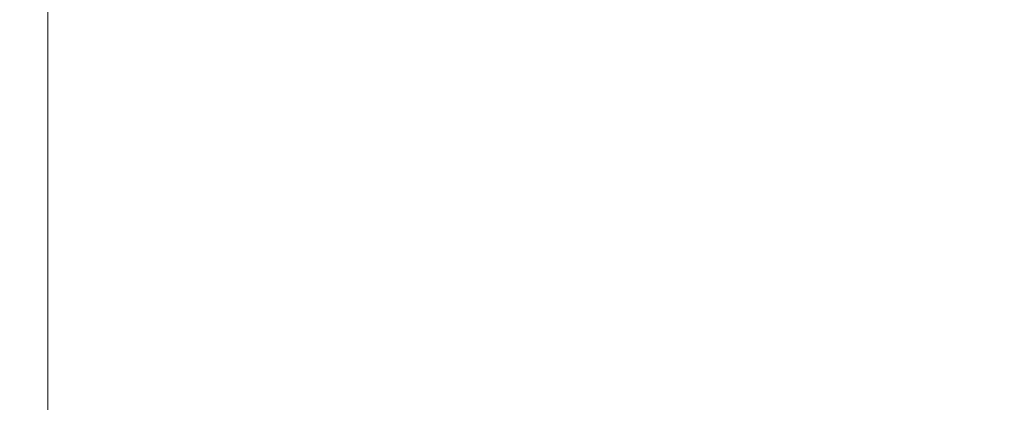
# Model space of a CAD drawing. Units: inches. Extents: x 0 to 204, y 0 to 264.
# Drawn here: x 88 to 91, y 160 to 161 of the extents above; entities that cross this region are included whole.
import ezdxf

# ---------------------------------------------------------------- set-up
doc = ezdxf.new("R2010")
doc.units = ezdxf.units.IN
doc.header["$MEASUREMENT"] = 0
doc.layers.get('0').update_dxf_attribs({"color": 10})

# ---------------------------------------------------------------- blocks, each defined once
blk = doc.blocks.new('CAMPO-DR-S-3D')
at = {"lineweight": 18}
for points, invisible_edges in [([(-1.4142, 0, 28.5), (0, 1.4142, 28.5), (-5.6569, 7.0711, 28.5), (-7.0711, 5.6569, 28.5)], 1), ([(-5.6569, 7.0711, 28.25), (0, 1.4142, 28.25), (-1.4142, 0, 28.25), (-7.0711, 5.6569, 28.25)], 2), ([(0, -1.4142, 28.25), (-7.0711, -5.6569, 28.25), (-1.4142, 0, 28.25), (0, 1.4142, 28.25)], 13)]:
    blk.add_3dface(points, dxfattribs=dict(at, invisible_edges=invisible_edges))
for points in [[(-8.5, 6.5, 0.25), (-8.5, -6.5, 0.25), (8.5, -6.5, 0.25), (8.5, 6.5, 0.25)], [(8.5, -6.5), (-8.5, -6.5), (-8.5, 6.5), (8.5, 6.5)], [(-8.5, 6.5, 0.25), (-8.5, 6.5), (-8.5, -6.5), (-8.5, -6.5, 0.25)], [(-7.0711, 5.6569, 28.5), (-7.0711, 5.6569, 28.25), (-1.4142, 0, 28.25), (-1.4142, 0, 28.5)]]:
    blk.add_3dface(points, dxfattribs=at)

msp = doc.modelspace()

# ---------------------------------------------------------------- linework, layer by layer
at = {"lineweight": 18, "invisible_edges": 15}
for points in [[(99.06613, 148.64306, 0.25), (106.70268, 153.74564, 0.25), (92.13285, 171.49904, 0.25), (84.72505, 160.41249, 0.25)], [(99.06613, 145.94047, 0.25), (106.70268, 151.04305, 0.25), (92.13285, 168.79644, 0.25), (84.72505, 157.70989, 0.25)], [(92.71852, 161.98864, 29.53145), (92.13024, 162.25439, 29.12542), (88.75172, 161.0656, 29.1705)], [(90.92929, 162.09809, 30), (90.46564, 160.94073, 24.08921), (91.42255, 161.09774, 24.47571)], [(93.8526, 161.85474, 29.75216), (92.71852, 161.98864, 29.53145), (89.50428, 160.56131, 29.75915)], [(89.51216, 160.90472, 24.41558), (90.46564, 160.94073, 24.08921), (90.07367, 161.97191, 30)], [(90.29241, 161.71565, 22.65763), (91.07273, 161.91969, 23.5759), (90.70942, 161.00719, 18)], [(89.79162, 160.36644, 29.90157), (94.16186, 161.49214, 29.91531), (93.8526, 161.85474, 29.75216)], [(91.38251, 161.65628, 34.13295), (91.80919, 161.51698, 32.19077), (90.31997, 161.22189, 33.03494)], [(89.22177, 161.00332, 35.00204), (90.82365, 161.29132, 34.04876), (90.40414, 161.60898, 36.43033)], [(94.16186, 161.49214, 29.91531), (89.79162, 160.36644, 29.90157), (92.89274, 160.65827, 30)], [(91.80496, 161.36674, 30.40151), (90.46457, 161.11255, 31.33796), (91.80919, 161.51698, 32.19077)], [(89.59633, 161.18871, 35.10479), (89.71214, 161.34391, 35.67031), (89.54136, 161.4787, 36.5)], [(89.41516, 161.21785, 35.51739), (89.59633, 161.18871, 35.10479), (89.40988, 161.43746, 36.5)], [(89.10893, 161.19558, 32.93711), (89.10487, 161.28463, 34.10675), (89.05927, 161.41665, 33.86551)], [(89.06326, 161.32372, 32.51325), (89.10893, 161.19558, 32.93711), (89.05927, 161.41665, 33.86551)], [(89.15515, 161.12028, 34.12272), (89.1016, 161.40657, 35.35453), (89.10487, 161.28463, 34.10675)], [(89.14387, 161.25465, 35.24129), (89.1016, 161.40657, 35.35453), (89.15515, 161.12028, 34.12272)], [(89.14339, 161.39234, 36.47689), (89.14387, 161.25465, 35.24129), (89.17949, 161.14136, 35.29366)], [(89.91771, 161.38092, 35.54277), (89.71214, 161.34391, 35.67031), (89.86556, 161.19739, 34.72381)], [(90.00545, 161.21539, 34.58953), (89.91771, 161.38092, 35.54277), (89.86556, 161.19739, 34.72381)], [(90.10542, 161.32304, 34.80739), (89.91771, 161.38092, 35.54277), (90.00545, 161.21539, 34.58953)], [(90.31997, 161.22208, 33.03495), (90.32306, 161.29484, 32.56415), (90.25222, 161.3797, 33.37809)], [(90.46879, 161.14069, 28.8061), (90.37952, 161.37811, 29.07919), (90.34108, 161.3221, 30.1727)], [(90.46879, 161.14069, 28.8061), (90.44969, 161.36723, 27.78529), (90.37952, 161.37811, 29.07919)], [(90.65826, 161.1849, 28.31863), (90.55902, 161.37979, 28.77146), (90.52873, 161.28609, 29.52565)], [(90.65826, 161.1849, 28.31863), (90.683, 161.36247, 27.40186), (90.55902, 161.37979, 28.77146)], [(90.77123, 161.01525, 27.741), (91.58515, 161.23048, 28.64067), (92.32791, 161.38731, 27.59114)], [(90.77123, 161.01525, 27.741), (92.32791, 161.38731, 27.59114), (91.9428, 161.25817, 26.25)], [(89.05637, 161.31932, 28.77466), (89.09388, 161.17495, 30.19601), (89.0369, 161.35837, 30.20003)], [(89.09388, 161.17495, 30.19601), (89.04904, 161.32999, 31.31239), (89.0369, 161.35837, 30.20003)], [(90.24082, 161.17464, 33.06726), (90.19145, 161.36286, 32.84731), (90.13349, 161.3575, 34.02711)], [(90.13349, 161.3575, 34.02711), (90.28005, 161.04521, 33.11478), (90.24082, 161.17464, 33.06726)], [(90.27507, 161.25759, 31.86675), (90.19145, 161.36286, 32.84731), (90.28793, 161.16509, 32.19703)], [(90.19145, 161.36286, 32.84731), (90.24082, 161.17464, 33.06726), (90.28793, 161.16509, 32.19703)], [(90.44969, 161.36723, 27.78529), (90.51778, 161.17821, 27.62085), (90.56428, 161.25458, 26.25)], [(90.51778, 161.17821, 27.62085), (90.44969, 161.36723, 27.78529), (90.46879, 161.14069, 28.8061)], [(90.60918, 161.00321, 29.64098), (91.80496, 161.36674, 30.40151), (91.58515, 161.23048, 28.64067)], [(90.65826, 161.1849, 28.31863), (90.77129, 161.13878, 27.20655), (90.683, 161.36247, 27.40186)], [(90.683, 161.36247, 27.40186), (90.77129, 161.13878, 27.20655), (90.81658, 161.28552, 26.25)], [(89.10165, 161.1603, 31.33814), (89.04904, 161.32999, 31.31239), (89.09388, 161.17495, 30.19601)], [(89.10165, 161.1603, 31.33814), (89.06326, 161.32372, 32.51325), (89.04904, 161.32999, 31.31239)], [(89.13223, 161.08204, 28.60494), (89.05637, 161.31932, 28.77466), (89.08221, 161.30117, 27.37325)], [(89.09388, 161.17495, 30.19601), (89.05637, 161.31932, 28.77466), (89.13223, 161.08204, 28.60494)], [(89.10893, 161.19558, 32.93711), (89.06326, 161.32372, 32.51325), (89.10165, 161.1603, 31.33814)], [(89.59633, 161.18871, 35.10479), (89.86556, 161.19739, 34.72381), (89.71214, 161.34391, 35.67031)], [(90.10542, 161.32304, 34.80739), (90.00545, 161.21539, 34.58953), (90.13563, 161.02299, 33.26067)], [(90.27766, 161.33168, 31.35136), (90.27507, 161.25759, 31.86675), (90.35589, 161.10707, 31.22489)], [(90.27766, 161.33168, 31.35136), (90.35589, 161.10707, 31.22489), (90.40596, 161.09778, 30.30046)], [(90.40596, 161.09778, 30.30046), (90.34108, 161.3221, 30.1727), (90.27766, 161.33168, 31.35136)], [(90.40596, 161.09778, 30.30046), (90.46879, 161.14069, 28.8061), (90.34108, 161.3221, 30.1727)], [(91.17394, 160.25704, 0.25), (88.66439, 158.80815, 0.25), (88.42601, 160.61881, 0.25), (90.11328, 161.3177, 0.25)], [(88.94041, 161.30042, 28.96809), (88.64996, 160.8974, 28.5), (88.60884, 160.81588, 28.96849)], [(89.15387, 161.07283, 27.36558), (89.08221, 161.30117, 27.37325), (89.14353, 161.18713, 26.25)], [(89.08221, 161.30117, 27.37325), (89.15387, 161.07283, 27.36558), (89.13223, 161.08204, 28.60494)], [(90.39502, 160.91169, 32.46676), (90.82365, 161.29132, 34.04876), (89.28086, 160.64337, 33.11712)], [(90.39227, 161.16741, 32.18646), (90.38854, 161.24115, 31.74807), (90.32306, 161.29484, 32.56415)], [(90.82365, 161.29132, 34.04876), (90.39502, 160.91169, 32.46676), (91.57365, 161.29011, 32.85612)], [(91.30504, 161.03017, 31.42401), (91.57365, 161.29011, 32.85612), (90.39502, 160.91169, 32.46676)], [(89.10487, 161.28463, 34.10675), (89.16268, 161.00738, 32.67904), (89.15515, 161.12028, 34.12272)], [(89.10487, 161.28463, 34.10675), (89.10893, 161.19558, 32.93711), (89.16268, 161.00738, 32.67904)], [(89.30898, 161.20963, 25.74336), (89.29489, 161.25499, 26.0625), (89.29438, 161.27409, 25.875)], [(89.30694, 161.27268, 26.42406), (89.29489, 161.25499, 26.0625), (89.33027, 161.20912, 26.06475)], [(89.30694, 161.27268, 26.42406), (89.35611, 161.23039, 26.31933), (89.35579, 161.27422, 26.60302)], [(89.33027, 161.20912, 26.06475), (89.35611, 161.23039, 26.31933), (89.30694, 161.27268, 26.42406)], [(89.35611, 161.23039, 26.31933), (89.40646, 161.2429, 26.4225), (89.35579, 161.27422, 26.60302)], [(89.62248, 161.21486, 20.03387), (89.60308, 161.26783, 20.3992), (89.63906, 161.28226, 20.2187)], [(89.60308, 161.26783, 20.3992), (89.62248, 161.21486, 20.03387), (89.60371, 161.19528, 20.21877)], [(89.65849, 161.22928, 19.84897), (89.62248, 161.21486, 20.03387), (89.63906, 161.28226, 20.2187)], [(89.65849, 161.22928, 19.84897), (89.63906, 161.28226, 20.2187), (89.68916, 161.28371, 20.03387)], [(89.68916, 161.28371, 20.03387), (89.70847, 161.23116, 19.66408), (89.65849, 161.22928, 19.84897)], [(89.74533, 161.26776, 19.84897), (89.70847, 161.23116, 19.66408), (89.68916, 161.28371, 20.03387)], [(90.56134, 161.14725, 29.67276), (90.52873, 161.28609, 29.52565), (90.46809, 161.25767, 30.47023)], [(90.52873, 161.28609, 29.52565), (90.56134, 161.14725, 29.67276), (90.65826, 161.1849, 28.31863)], [(89.17949, 161.14136, 35.29366), (89.14387, 161.25465, 35.24129), (89.20299, 160.96731, 34.18309)], [(89.20299, 160.96731, 34.18309), (89.14387, 161.25465, 35.24129), (89.15515, 161.12028, 34.12272)], [(89.30898, 161.20963, 25.74336), (89.33027, 161.20912, 26.06475), (89.29489, 161.25499, 26.0625)], [(89.70847, 161.23116, 19.66408), (89.67895, 161.17736, 19.47913), (89.65849, 161.22928, 19.84897)], [(89.70847, 161.23116, 19.66408), (89.7302, 161.17909, 19.29076), (89.67895, 161.17736, 19.47913)], [(89.7302, 161.17909, 19.29076), (89.70847, 161.23116, 19.66408), (89.76628, 161.21565, 19.47918)], [(90.27507, 161.25759, 31.86675), (90.28793, 161.16509, 32.19703), (90.35589, 161.10707, 31.22489)], [(90.38854, 161.24115, 31.74807), (90.53688, 161.05807, 30.48948), (90.46809, 161.25767, 30.47023)], [(90.53688, 161.05807, 30.48948), (90.56134, 161.14725, 29.67276), (90.46809, 161.25767, 30.47023)], [(89.52731, 160.97732, 34.11483), (89.41516, 161.21785, 35.51739), (89.29406, 161.1249, 35.09433)], [(89.30898, 161.20963, 25.74336), (89.31489, 161.21097, 25.5), (89.33227, 161.14329, 25.43992)], [(89.33027, 161.20912, 26.06475), (89.30898, 161.20963, 25.74336), (89.35271, 161.13996, 25.65353)], [(89.35271, 161.13996, 25.65353), (89.30898, 161.20963, 25.74336), (89.33227, 161.14329, 25.43992)], [(89.38528, 161.16141, 25.92228), (89.35611, 161.23039, 26.31933), (89.33027, 161.20912, 26.06475)], [(89.38528, 161.16141, 25.92228), (89.33027, 161.20912, 26.06475), (89.35271, 161.13996, 25.65353)], [(89.4253, 161.18262, 26.06475), (89.35611, 161.23039, 26.31933), (89.38528, 161.16141, 25.92228)], [(89.52731, 160.97732, 34.11483), (89.59633, 161.18871, 35.10479), (89.41516, 161.21785, 35.51739)], [(89.62248, 161.21486, 20.03387), (89.65849, 161.22928, 19.84897), (89.64304, 161.16353, 19.66408)], [(89.64304, 161.16353, 19.66408), (89.62393, 161.1431, 19.84897), (89.62248, 161.21486, 20.03387)], [(89.67895, 161.17736, 19.47913), (89.64304, 161.16353, 19.66408), (89.65849, 161.22928, 19.84897)], [(89.86556, 161.19739, 34.72381), (89.98316, 161.06687, 33.81187), (90.00545, 161.21539, 34.58953)], [(89.98316, 161.06687, 33.81187), (90.13563, 161.02299, 33.26067), (90.00545, 161.21539, 34.58953)], [(89.10165, 161.1603, 31.33814), (89.09388, 161.17495, 30.19601), (89.15591, 160.9774, 29.87218)], [(89.13223, 161.08204, 28.60494), (89.15591, 160.9774, 29.87218), (89.09388, 161.17495, 30.19601)], [(89.10893, 161.19558, 32.93711), (89.10165, 161.1603, 31.33814), (89.15454, 160.98941, 31.34855)], [(89.15454, 160.98941, 31.34855), (89.16268, 161.00738, 32.67904), (89.10893, 161.19558, 32.93711)], [(89.59633, 161.18871, 35.10479), (89.52731, 160.97732, 34.11483), (89.75016, 160.96675, 33.65379)], [(89.86556, 161.19739, 34.72381), (89.59633, 161.18871, 35.10479), (89.75016, 160.96675, 33.65379)], [(89.64304, 161.16353, 19.66408), (89.67895, 161.17736, 19.47913), (89.66332, 161.11151, 19.29428)], [(89.70026, 161.12632, 19.10938), (89.66332, 161.11151, 19.29428), (89.67895, 161.17736, 19.47913)], [(89.67895, 161.17736, 19.47913), (89.7302, 161.17909, 19.29076), (89.70026, 161.12632, 19.10938)], [(89.70026, 161.12632, 19.10938), (89.7302, 161.17909, 19.29076), (89.75028, 161.12629, 18.91739)], [(89.78722, 161.16353, 19.10938), (89.75028, 161.12629, 18.91739), (89.7302, 161.17909, 19.29076)], [(89.89582, 160.96731, 33.38178), (89.86556, 161.19739, 34.72381), (89.75016, 160.96675, 33.65379)], [(89.86556, 161.19739, 34.72381), (89.89582, 160.96731, 33.38178), (89.98316, 161.06687, 33.81187)], [(90.37226, 161.00432, 31.54923), (90.28793, 161.16509, 32.19703), (90.24082, 161.17464, 33.06726)], [(90.37226, 161.00432, 31.54923), (90.24082, 161.17464, 33.06726), (90.28005, 161.04521, 33.11478)], [(90.46879, 161.14069, 28.8061), (90.57529, 160.98519, 27.68629), (90.51778, 161.17821, 27.62085)], [(90.65781, 160.95641, 26.25), (90.51778, 161.17821, 27.62085), (90.57529, 160.98519, 27.68629)], [(90.56134, 161.14725, 29.67276), (90.68149, 161.00873, 28.79324), (90.65826, 161.1849, 28.31863)], [(90.77129, 161.13878, 27.20655), (90.65826, 161.1849, 28.31863), (90.75379, 161.01405, 27.9455)], [(89.15591, 160.9774, 29.87218), (89.15454, 160.98941, 31.34855), (89.10165, 161.1603, 31.33814)], [(89.33227, 161.14329, 25.43992), (89.3354, 161.14785, 25.125), (89.35233, 161.07879, 25.02441)], [(89.35271, 161.13996, 25.65353), (89.40544, 161.09546, 25.52813), (89.38528, 161.16141, 25.92228)], [(89.40544, 161.09546, 25.52813), (89.44414, 161.12233, 25.707), (89.38528, 161.16141, 25.92228)], [(89.66332, 161.11151, 19.29428), (89.64416, 161.09092, 19.47918), (89.64304, 161.16353, 19.66408)], [(90.28793, 161.16509, 32.19703), (90.37226, 161.00432, 31.54923), (90.35589, 161.10707, 31.22489)], [(90.8261, 161.01938, 27.09775), (90.85749, 161.15511, 26.25), (90.77129, 161.13878, 27.20655)], [(89.15515, 161.12028, 34.12272), (89.16268, 161.00738, 32.67904), (89.22758, 160.79858, 32.73773)], [(89.15515, 161.12028, 34.12272), (89.22758, 160.79858, 32.73773), (89.20299, 160.96731, 34.18309)], [(89.20299, 160.96731, 34.18309), (89.22785, 160.96638, 34.80807), (89.17949, 161.14136, 35.29366)], [(89.33227, 161.14329, 25.43992), (89.35233, 161.07879, 25.02441), (89.37671, 161.06959, 25.24264)], [(89.37671, 161.06959, 25.24264), (89.35271, 161.13996, 25.65353), (89.33227, 161.14329, 25.43992)], [(89.37671, 161.06959, 25.24264), (89.40544, 161.09546, 25.52813), (89.35271, 161.13996, 25.65353)], [(89.70026, 161.12632, 19.10938), (89.68415, 161.05984, 18.92097), (89.66332, 161.11151, 19.29428)], [(89.71436, 161.08454, 18.82416), (89.68415, 161.05984, 18.92097), (89.70026, 161.12632, 19.10938)], [(89.75028, 161.12629, 18.91739), (89.71436, 161.08454, 18.82416), (89.70026, 161.12632, 19.10938)], [(89.71436, 161.08454, 18.82416), (89.75028, 161.12629, 18.91739), (89.74941, 161.07692, 18.62909)], [(89.75028, 161.12629, 18.91739), (89.77898, 161.09653, 18.66817), (89.74941, 161.07692, 18.62909)], [(89.77898, 161.09653, 18.66817), (89.75028, 161.12629, 18.91739), (89.80816, 161.11142, 18.73959)], [(90.46879, 161.14069, 28.8061), (90.40596, 161.09778, 30.30046), (90.53101, 160.91102, 29.01221)], [(90.53101, 160.91102, 29.01221), (90.57529, 160.98519, 27.68629), (90.46879, 161.14069, 28.8061)], [(89.40544, 161.09546, 25.52813), (89.37671, 161.06959, 25.24264), (89.42797, 161.0345, 25.17038)], [(89.46299, 161.06205, 25.34925), (89.40544, 161.09546, 25.52813), (89.42797, 161.0345, 25.17038)], [(89.66438, 161.03874, 19.10938), (89.66332, 161.11151, 19.29428), (89.68415, 161.05984, 18.92097)], [(89.77898, 161.09653, 18.66817), (89.78629, 161.06217, 18.43631), (89.74941, 161.07692, 18.62909)], [(89.77898, 161.09653, 18.66817), (89.82911, 161.05931, 18.36979), (89.78629, 161.06217, 18.43631)], [(90.45929, 160.92277, 30.34754), (90.40596, 161.09778, 30.30046), (90.35589, 161.10707, 31.22489)], [(90.45929, 160.92277, 30.34754), (90.35589, 161.10707, 31.22489), (90.37226, 161.00432, 31.54923)], [(90.40596, 161.09778, 30.30046), (90.45929, 160.92277, 30.34754), (90.53101, 160.91102, 29.01221)], [(90.70942, 159.82365, 18), (91.42255, 161.09774, 24.47571), (90.46564, 160.94073, 24.08921)], [(89.13223, 161.08204, 28.60494), (89.21269, 160.88338, 27.39246), (89.20169, 160.86244, 28.52894)], [(89.20169, 160.86244, 28.52894), (89.15591, 160.9774, 29.87218), (89.13223, 161.08204, 28.60494)], [(89.13223, 161.08204, 28.60494), (89.15387, 161.07283, 27.36558), (89.21269, 160.88338, 27.39246)], [(89.20176, 161.00149, 26.25), (89.21269, 160.88338, 27.39246), (89.15387, 161.07283, 27.36558)], [(89.35233, 161.07879, 25.02441), (89.35591, 161.08474, 24.75), (89.37575, 161.00525, 24.5625)], [(89.39205, 161.02354, 24.97127), (89.35233, 161.07879, 25.02441), (89.39114, 160.99598, 24.73256)], [(89.35233, 161.07879, 25.02441), (89.37575, 161.00525, 24.5625), (89.39114, 160.99598, 24.73256)], [(89.35233, 161.07879, 25.02441), (89.39205, 161.02354, 24.97127), (89.37671, 161.06959, 25.24264)], [(89.42797, 161.0345, 25.17038), (89.37671, 161.06959, 25.24264), (89.39205, 161.02354, 24.97127)], [(89.71436, 161.08454, 18.82416), (89.69744, 161.02599, 18.6795), (89.68415, 161.05984, 18.92097)], [(89.6846, 160.98656, 18.73959), (89.68415, 161.05984, 18.92097), (89.69744, 161.02599, 18.6795)], [(89.71436, 161.08454, 18.82416), (89.71967, 161.03562, 18.5558), (89.69744, 161.02599, 18.6795)], [(89.71436, 161.08454, 18.82416), (89.74941, 161.07692, 18.62909), (89.71967, 161.03562, 18.5558)], [(89.74941, 161.07692, 18.62909), (89.76007, 161.02885, 18.31826), (89.71967, 161.03562, 18.5558)], [(89.74941, 161.07692, 18.62909), (89.78629, 161.06217, 18.43631), (89.76007, 161.02885, 18.31826)], [(89.76007, 161.02885, 18.31826), (89.78629, 161.06217, 18.43631), (89.81156, 161.03025, 18.18654)], [(89.81156, 161.03025, 18.18654), (89.78629, 161.06217, 18.43631), (89.82911, 161.05931, 18.36979)], [(89.89582, 160.96731, 33.38178), (90.04177, 160.92718, 32.83231), (89.98316, 161.06687, 33.81187)], [(90.13563, 161.02299, 33.26067), (89.98316, 161.06687, 33.81187), (90.04177, 160.92718, 32.83231)], [(90.8391, 160.65234, 28.76992), (92.42662, 161.00393, 27.63189), (92.4747, 161.08412, 29.01638)], [(92.4747, 161.08412, 29.01638), (91.46265, 160.92122, 29.9883), (90.8391, 160.65234, 28.76992)], [(89.42797, 161.0345, 25.17038), (89.39205, 161.02354, 24.97127), (89.42778, 160.98089, 24.81263)], [(89.42797, 161.0345, 25.17038), (89.42778, 160.98089, 24.81263), (89.48183, 161.00177, 24.9915)], [(89.70752, 160.98535, 18.44401), (89.69744, 161.02599, 18.6795), (89.71967, 161.03562, 18.5558)], [(89.71967, 161.03562, 18.5558), (89.732, 160.98765, 18.25631), (89.70752, 160.98535, 18.44401)], [(89.76007, 161.02885, 18.31826), (89.732, 160.98765, 18.25631), (89.71967, 161.03562, 18.5558)], [(89.76166, 160.97058, 18), (89.732, 160.98765, 18.25631), (89.76007, 161.02885, 18.31826)], [(89.76007, 161.02885, 18.31826), (89.81156, 161.03025, 18.18654), (89.79966, 160.98632, 18)], [(90.28005, 161.04521, 33.11478), (90.13563, 161.02299, 33.26067), (90.22856, 160.85044, 31.85641)], [(91.46265, 160.92122, 29.9883), (91.30504, 161.03017, 31.42401), (90.33721, 160.65355, 30.56459)], [(90.39502, 160.91169, 32.46676), (90.33721, 160.65355, 30.56459), (91.30504, 161.03017, 31.42401)], [(89.16268, 161.00738, 32.67904), (89.15454, 160.98941, 31.34855), (89.20439, 160.82597, 31.22974)], [(89.22399, 160.7777, 31.8821), (89.16268, 161.00738, 32.67904), (89.20439, 160.82597, 31.22974)], [(89.16268, 161.00738, 32.67904), (89.22399, 160.7777, 31.8821), (89.22758, 160.79858, 32.73773)], [(89.37575, 161.00525, 24.5625), (89.37642, 161.02162, 24.375), (89.3946, 160.94632, 24.1875)], [(89.39114, 160.99598, 24.73256), (89.37575, 161.00525, 24.5625), (89.41316, 160.93329, 24.375)], [(89.3946, 160.94632, 24.1875), (89.41316, 160.93329, 24.375), (89.37575, 161.00525, 24.5625)], [(89.39205, 161.02354, 24.97127), (89.39114, 160.99598, 24.73256), (89.42778, 160.98089, 24.81263)], [(89.6846, 160.98656, 18.73959), (89.69744, 161.02599, 18.6795), (89.70752, 160.98535, 18.44401)], [(90.22856, 160.85044, 31.85641), (90.13563, 161.02299, 33.26067), (90.04177, 160.92718, 32.83231)], [(90.45929, 160.92277, 30.34754), (90.37226, 161.00432, 31.54923), (90.41691, 160.88777, 31.40331)], [(90.90622, 160.51138, 26.25), (92.42662, 161.00393, 27.63189), (90.8391, 160.65234, 28.76992)], [(89.2122, 160.79426, 30.15726), (89.20439, 160.82597, 31.22974), (89.15454, 160.98941, 31.34855)], [(89.15591, 160.9774, 29.87218), (89.2122, 160.79426, 30.15726), (89.15454, 160.98941, 31.34855)], [(89.15591, 160.9774, 29.87218), (89.20169, 160.86244, 28.52894), (89.2122, 160.79426, 30.15726)], [(89.52731, 160.97732, 34.11483), (89.3496, 160.94783, 34.10455), (89.53999, 160.80549, 33.06625)], [(89.42778, 160.98089, 24.81263), (89.39114, 160.99598, 24.73256), (89.41316, 160.93329, 24.375)], [(89.41316, 160.93329, 24.375), (89.46755, 160.91398, 24.45488), (89.42778, 160.98089, 24.81263)], [(89.50067, 160.94149, 24.63375), (89.42778, 160.98089, 24.81263), (89.46755, 160.91398, 24.45488)], [(89.65503, 160.8734, 33.26796), (89.75016, 160.96675, 33.65379), (89.52731, 160.97732, 34.11483)], [(89.52731, 160.97732, 34.11483), (89.53999, 160.80549, 33.06625), (89.65503, 160.8734, 33.26796)], [(89.70752, 160.98535, 18.44401), (89.71688, 160.94027, 18.20963), (89.70483, 160.93437, 18.36979)], [(89.732, 160.98765, 18.25631), (89.71688, 160.94027, 18.20963), (89.70752, 160.98535, 18.44401)], [(89.71688, 160.94027, 18.20963), (89.732, 160.98765, 18.25631), (89.74335, 160.92639, 18)], [(90.57529, 160.98519, 27.68629), (90.53101, 160.91102, 29.01221), (90.59659, 160.85277, 28.08751)], [(90.57529, 160.98519, 27.68629), (90.65821, 160.80629, 27.16611), (90.65781, 160.95641, 26.25)], [(90.59659, 160.85277, 28.08751), (90.65821, 160.80629, 27.16611), (90.57529, 160.98519, 27.68629)], [(89.28086, 160.64356, 33.11709), (89.20299, 160.96731, 34.18309), (89.22758, 160.79858, 32.73773)], [(89.3946, 160.94632, 24.1875), (89.39692, 160.95851, 24), (89.41453, 160.885, 23.82325)], [(89.42753, 160.87785, 24.01061), (89.3946, 160.94632, 24.1875), (89.41453, 160.885, 23.82325)], [(89.3946, 160.94632, 24.1875), (89.42753, 160.87785, 24.01061), (89.41316, 160.93329, 24.375)], [(89.87586, 160.78922, 32.23153), (89.75016, 160.96675, 33.65379), (89.65503, 160.8734, 33.26796)], [(89.87586, 160.78922, 32.23153), (89.89582, 160.96731, 33.38178), (89.75016, 160.96675, 33.65379)], [(89.89582, 160.96731, 33.38178), (89.87586, 160.78922, 32.23153), (90.04177, 160.92718, 32.83231)], [(89.33388, 160.44031, 31.40612), (90.33721, 160.65355, 30.56459), (90.39502, 160.91169, 32.46676)], [(89.42753, 160.87785, 24.01061), (89.46379, 160.8681, 24.14052), (89.41316, 160.93329, 24.375)], [(89.46755, 160.91398, 24.45488), (89.41316, 160.93329, 24.375), (89.46379, 160.8681, 24.14052)], [(89.46755, 160.91398, 24.45488), (89.46379, 160.8681, 24.14052), (89.51951, 160.8812, 24.276)], [(90.04177, 160.92718, 32.83231), (89.87586, 160.78922, 32.23153), (90.06136, 160.77131, 31.64282)], [(90.06136, 160.77131, 31.64282), (90.22856, 160.85044, 31.85641), (90.04177, 160.92718, 32.83231)], [(91.46265, 160.92122, 29.9883), (90.33721, 160.65355, 30.56459), (90.8391, 160.65234, 28.76992)], [(90.53101, 160.91102, 29.01221), (90.45929, 160.92277, 30.34754), (90.55377, 160.73033, 29.69184)], [(89.27002, 160.69531, 27.47491), (89.20169, 160.86244, 28.52894), (89.21269, 160.88338, 27.39246)], [(89.25999, 160.81586, 26.25), (89.27002, 160.69531, 27.47491), (89.21269, 160.88338, 27.39246)], [(89.41453, 160.885, 23.82325), (89.41649, 160.89829, 23.64225), (89.43409, 160.82474, 23.46338)], [(89.41453, 160.885, 23.82325), (89.43409, 160.82474, 23.46338), (89.44688, 160.81676, 23.64225)], [(89.44688, 160.81676, 23.64225), (89.42753, 160.87785, 24.01061), (89.41453, 160.885, 23.82325)], [(90.26911, 160.6876, 30.2447), (90.41691, 160.88777, 31.40331), (90.22856, 160.85044, 31.85641)], [(90.65256, 160.69428, 27.97092), (90.59659, 160.85277, 28.08751), (90.53101, 160.91102, 29.01221)], [(89.26225, 160.65867, 28.80963), (89.2122, 160.79426, 30.15726), (89.20169, 160.86244, 28.52894)], [(89.20169, 160.86244, 28.52894), (89.27002, 160.69531, 27.47491), (89.26225, 160.65867, 28.80963)], [(89.42753, 160.87785, 24.01061), (89.49354, 160.79853, 23.74645), (89.46379, 160.8681, 24.14052)], [(89.49354, 160.79853, 23.74645), (89.42753, 160.87785, 24.01061), (89.44688, 160.81676, 23.64225)], [(89.46379, 160.8681, 24.14052), (89.49354, 160.79853, 23.74645), (89.54017, 160.81511, 23.88375)], [(89.65503, 160.8734, 33.26796), (89.53999, 160.80549, 33.06625), (89.67465, 160.74043, 32.33591)], [(89.87586, 160.78922, 32.23153), (89.65503, 160.8734, 33.26796), (89.67465, 160.74043, 32.33591)], [(89.20439, 160.82597, 31.22974), (89.2122, 160.79426, 30.15726), (89.25928, 160.64371, 30.82989)], [(89.22399, 160.7777, 31.8821), (89.20439, 160.82597, 31.22974), (89.25928, 160.64371, 30.82989)], [(89.43409, 160.82474, 23.46338), (89.43605, 160.83808, 23.2845), (89.45564, 160.75954, 23.10563)], [(89.43409, 160.82474, 23.46338), (89.46211, 160.76471, 23.31333), (89.44688, 160.81676, 23.64225)], [(89.45564, 160.75954, 23.10563), (89.46211, 160.76471, 23.31333), (89.43409, 160.82474, 23.46338)], [(90.22856, 160.85044, 31.85641), (90.06136, 160.77131, 31.64282), (90.12455, 160.67979, 30.63974)], [(90.22856, 160.85044, 31.85641), (90.12455, 160.67979, 30.63974), (90.26911, 160.6876, 30.2447)], [(90.59659, 160.85277, 28.08751), (90.65256, 160.69428, 27.97092), (90.65821, 160.80629, 27.16611)], [(89.22399, 160.7777, 31.8821), (89.2797, 160.58903, 31.57002), (89.22758, 160.79858, 32.73773)], [(89.22758, 160.79858, 32.73773), (89.2797, 160.58903, 31.57002), (89.28086, 160.64356, 33.11709)], [(89.65666, 160.60956, 31.35077), (89.53999, 160.80549, 33.06625), (89.40515, 160.77076, 33.11478)], [(89.49354, 160.79853, 23.74645), (89.44688, 160.81676, 23.64225), (89.49652, 160.73505, 23.31216)], [(89.44688, 160.81676, 23.64225), (89.46211, 160.76471, 23.31333), (89.49652, 160.73505, 23.31216)], [(89.49354, 160.79853, 23.74645), (89.52093, 160.74794, 23.4674), (89.56083, 160.74901, 23.4915)], [(89.49354, 160.79853, 23.74645), (89.49652, 160.73505, 23.31216), (89.52093, 160.74794, 23.4674)], [(89.65666, 160.60956, 31.35077), (89.67465, 160.74043, 32.33591), (89.53999, 160.80549, 33.06625)], [(90.38077, 160.64817, 29.31311), (90.48534, 160.80905, 30.54757), (90.26911, 160.6876, 30.2447)], [(89.26225, 160.65867, 28.80963), (89.2676, 160.62, 29.73907), (89.2122, 160.79426, 30.15726)], [(89.25928, 160.64371, 30.82989), (89.2122, 160.79426, 30.15726), (89.2676, 160.62, 29.73907)], [(89.2797, 160.58903, 31.57002), (89.22399, 160.7777, 31.8821), (89.25928, 160.64371, 30.82989)], [(89.45562, 160.77787, 22.92675), (89.48584, 160.67002, 22.62135), (89.45564, 160.75954, 23.10563)], [(89.67465, 160.74043, 32.33591), (89.82193, 160.62436, 31.01998), (89.87586, 160.78922, 32.23153)], [(89.87586, 160.78922, 32.23153), (89.82193, 160.62436, 31.01998), (89.98247, 160.65115, 30.797)], [(90.06136, 160.77131, 31.64282), (89.87586, 160.78922, 32.23153), (89.98247, 160.65115, 30.797)], [(89.98247, 160.65115, 30.797), (90.12455, 160.67979, 30.63974), (90.06136, 160.77131, 31.64282)], [(89.49314, 160.68877, 22.92675), (89.46211, 160.76471, 23.31333), (89.45564, 160.75954, 23.10563)], [(89.45564, 160.75954, 23.10563), (89.48584, 160.67002, 22.62135), (89.49314, 160.68877, 22.92675)], [(89.46211, 160.76471, 23.31333), (89.49314, 160.68877, 22.92675), (89.49652, 160.73505, 23.31216)], [(89.53583, 160.70105, 23.18827), (89.52093, 160.74794, 23.4674), (89.49652, 160.73505, 23.31216)], [(89.56083, 160.74901, 23.4915), (89.52093, 160.74794, 23.4674), (89.53583, 160.70105, 23.18827)], [(89.65666, 160.60956, 31.35077), (89.82193, 160.62436, 31.01998), (89.67465, 160.74043, 32.33591)], [(89.47518, 160.71766, 22.569), (89.5085, 160.59853, 22.176), (89.48584, 160.67002, 22.62135)], [(89.49314, 160.68877, 22.92675), (89.54252, 160.65742, 22.91517), (89.49652, 160.73505, 23.31216)], [(89.49652, 160.73505, 23.31216), (89.54252, 160.65742, 22.91517), (89.53583, 160.70105, 23.18827)], [(90.4168, 160.59855, 28.24983), (90.55377, 160.73033, 29.69184), (90.38077, 160.64817, 29.31311)], [(89.33724, 160.46622, 27.72553), (89.26225, 160.65867, 28.80963), (89.27002, 160.69531, 27.47491)], [(89.31823, 160.63022, 26.25), (89.33724, 160.46622, 27.72553), (89.27002, 160.69531, 27.47491)], [(89.52424, 160.62427, 22.61347), (89.49314, 160.68877, 22.92675), (89.48584, 160.67002, 22.62135)], [(89.52424, 160.62427, 22.61347), (89.54252, 160.65742, 22.91517), (89.49314, 160.68877, 22.92675)], [(89.54252, 160.65742, 22.91517), (89.58149, 160.68291, 23.09925), (89.53583, 160.70105, 23.18827)], [(90.08366, 160.57671, 29.61194), (90.12455, 160.67979, 30.63974), (89.98247, 160.65115, 30.797)], [(90.08366, 160.57671, 29.61194), (90.25584, 160.58948, 29.0176), (90.12455, 160.67979, 30.63974)], [(90.12455, 160.67979, 30.63974), (90.25584, 160.58948, 29.0176), (90.26911, 160.6876, 30.2447)], [(90.38077, 160.64817, 29.31311), (90.26911, 160.6876, 30.2447), (90.25584, 160.58948, 29.0176)], [(90.4168, 160.59855, 28.24983), (90.5467, 160.61206, 27.51162), (90.65256, 160.69428, 27.97092)], [(89.33724, 160.46622, 27.72553), (89.3254, 160.44327, 29.27123), (89.26225, 160.65867, 28.80963)], [(89.2676, 160.62, 29.73907), (89.26225, 160.65867, 28.80963), (89.3254, 160.44327, 29.27123)], [(90.8391, 160.65234, 28.76992), (90.33721, 160.65355, 30.56459), (89.3869, 160.23725, 29.69512)], [(90.90622, 160.51138, 26.25), (90.8391, 160.65234, 28.76992), (89.44599, 160.14587, 27.77498)], [(89.48584, 160.67002, 22.62135), (89.5085, 160.59853, 22.176), (89.53096, 160.56187, 22.14127)], [(89.52424, 160.62427, 22.61347), (89.48584, 160.67002, 22.62135), (89.53096, 160.56187, 22.14127)], [(89.5085, 160.59853, 22.176), (89.49475, 160.65744, 22.21125), (89.51733, 160.56839, 21.93205)], [(89.54252, 160.65742, 22.91517), (89.52424, 160.62427, 22.61347), (89.57064, 160.5876, 22.51088)], [(89.54252, 160.65742, 22.91517), (89.57064, 160.5876, 22.51088), (89.60215, 160.61682, 22.707)], [(89.82193, 160.62436, 31.01998), (89.93109, 160.55792, 29.97422), (89.98247, 160.65115, 30.797)], [(89.93109, 160.55792, 29.97422), (90.08366, 160.57671, 29.61194), (89.98247, 160.65115, 30.797)], [(89.25928, 160.64371, 30.82989), (89.32082, 160.44393, 30.36097), (89.2797, 160.58903, 31.57002)], [(89.25928, 160.64371, 30.82989), (89.3254, 160.44327, 29.27123), (89.32082, 160.44393, 30.36097)], [(89.3254, 160.44327, 29.27123), (89.25928, 160.64371, 30.82989), (89.2676, 160.62, 29.73907)], [(89.52424, 160.62427, 22.61347), (89.54822, 160.56387, 22.27736), (89.57064, 160.5876, 22.51088)], [(89.53096, 160.56187, 22.14127), (89.54822, 160.56387, 22.27736), (89.52424, 160.62427, 22.61347)], [(89.75202, 160.52539, 30.2447), (89.82193, 160.62436, 31.01998), (89.65666, 160.60956, 31.35077)], [(89.82193, 160.62436, 31.01998), (89.75202, 160.52539, 30.2447), (89.93109, 160.55792, 29.97422)], [(90.38077, 160.64817, 29.31311), (90.25584, 160.58948, 29.0176), (90.4168, 160.59855, 28.24983)], [(89.49098, 160.49713, 30.54757), (89.63605, 160.46487, 29.96834), (89.65666, 160.60956, 31.35077)], [(89.51733, 160.56839, 21.93205), (89.53739, 160.52527, 21.85656), (89.5085, 160.59853, 22.176)], [(89.53739, 160.52527, 21.85656), (89.53096, 160.56187, 22.14127), (89.5085, 160.59853, 22.176)], [(89.51431, 160.59723, 21.8535), (89.53208, 160.52323, 21.67463), (89.51733, 160.56839, 21.93205)], [(89.63605, 160.46487, 29.96834), (89.75202, 160.52539, 30.2447), (89.65666, 160.60956, 31.35077)], [(90.28747, 160.54431, 27.92069), (90.4168, 160.59855, 28.24983), (90.25584, 160.58948, 29.0176)], [(90.28747, 160.54431, 27.92069), (90.42003, 160.5639, 27.17062), (90.4168, 160.59855, 28.24983)], [(90.4168, 160.59855, 28.24983), (90.42003, 160.5639, 27.17062), (90.5467, 160.61206, 27.51162)], [(90.42003, 160.5639, 27.17062), (90.55663, 160.59716, 26.25), (90.5467, 160.61206, 27.51162)], [(89.33388, 160.44051, 31.40609), (89.2797, 160.58903, 31.57002), (89.32082, 160.44393, 30.36097)], [(89.51733, 160.56839, 21.93205), (89.53208, 160.52323, 21.67463), (89.53739, 160.52527, 21.85656)], [(89.53096, 160.56187, 22.14127), (89.5603, 160.51181, 21.94271), (89.54822, 160.56387, 22.27736)], [(89.54822, 160.56387, 22.27736), (89.59328, 160.51291, 22.0643), (89.57064, 160.5876, 22.51088)], [(89.5603, 160.51181, 21.94271), (89.59328, 160.51291, 22.0643), (89.54822, 160.56387, 22.27736)], [(89.57064, 160.5876, 22.51088), (89.59328, 160.51291, 22.0643), (89.6228, 160.55072, 22.31475)], [(90.08366, 160.57671, 29.61194), (89.92409, 160.48249, 28.97048), (90.13713, 160.51699, 28.38181)], [(90.08366, 160.57671, 29.61194), (89.93109, 160.55792, 29.97422), (89.92409, 160.48249, 28.97048)], [(90.13713, 160.51699, 28.38181), (90.25584, 160.58948, 29.0176), (90.08366, 160.57671, 29.61194)], [(90.28747, 160.54431, 27.92069), (90.25584, 160.58948, 29.0176), (90.13713, 160.51699, 28.38181)], [(90.42003, 160.5639, 27.17062), (90.28747, 160.54431, 27.92069), (90.36192, 160.53608, 26.25)], [(89.53096, 160.56187, 22.14127), (89.53739, 160.52527, 21.85656), (89.5603, 160.51181, 21.94271)], [(89.53387, 160.53702, 21.49575), (89.55626, 160.4523, 21.31688), (89.53208, 160.52323, 21.67463)], [(89.75202, 160.52539, 30.2447), (89.92409, 160.48249, 28.97048), (89.93109, 160.55792, 29.97422)], [(90.18715, 160.49348, 27.28924), (90.28747, 160.54431, 27.92069), (90.13713, 160.51699, 28.38181)], [(90.28747, 160.54431, 27.92069), (90.18715, 160.49348, 27.28924), (90.36192, 160.53608, 26.25)], [(89.53739, 160.52527, 21.85656), (89.53208, 160.52323, 21.67463), (89.56637, 160.46722, 21.62088)], [(89.55626, 160.4523, 21.31688), (89.56637, 160.46722, 21.62088), (89.53208, 160.52323, 21.67463)], [(89.53739, 160.52527, 21.85656), (89.56637, 160.46722, 21.62088), (89.5603, 160.51181, 21.94271)], [(89.5603, 160.51181, 21.94271), (89.60628, 160.45771, 21.72638), (89.59328, 160.51291, 22.0643)], [(89.60628, 160.45771, 21.72638), (89.5603, 160.51181, 21.94271), (89.56637, 160.46722, 21.62088)], [(89.59328, 160.51291, 22.0643), (89.60628, 160.45771, 21.72638), (89.64346, 160.48462, 21.9225)], [(89.63605, 160.46487, 29.96834), (89.77923, 160.44844, 29.14965), (89.75202, 160.52539, 30.2447)], [(89.92409, 160.48249, 28.97048), (89.75202, 160.52539, 30.2447), (89.77923, 160.44844, 29.14965)], [(89.92409, 160.48249, 28.97048), (90.00812, 160.4448, 27.56961), (90.13713, 160.51699, 28.38181)], [(90.00812, 160.4448, 27.56961), (90.18715, 160.49348, 27.28924), (90.13713, 160.51699, 28.38181)], [(89.57241, 160.39922, 20.94188), (89.55626, 160.4523, 21.31688), (89.55344, 160.47681, 21.138)], [(89.92409, 160.48249, 28.97048), (89.77923, 160.44844, 29.14965), (89.78179, 160.39479, 28.14626)], [(89.88699, 160.40217, 27.40377), (89.92409, 160.48249, 28.97048), (89.78179, 160.39479, 28.14626)], [(89.92409, 160.48249, 28.97048), (89.88699, 160.40217, 27.40377), (90.00812, 160.4448, 27.56961)], [(90.16721, 160.475, 26.25), (90.18715, 160.49348, 27.28924), (90.00812, 160.4448, 27.56961)], [(89.33724, 160.46622, 27.72553), (89.37697, 160.31509, 28.20545), (89.3254, 160.44327, 29.27123)], [(89.39439, 160.31414, 27.22149), (89.37697, 160.31509, 28.20545), (89.33724, 160.46622, 27.72553)], [(89.37646, 160.44458, 26.25), (89.39439, 160.31414, 27.22149), (89.33724, 160.46622, 27.72553)], [(89.65262, 160.39421, 28.91942), (89.63605, 160.46487, 29.96834), (89.51959, 160.40592, 29.69184)], [(89.55626, 160.4523, 21.31688), (89.60129, 160.38437, 21.18331), (89.56637, 160.46722, 21.62088)], [(89.55626, 160.4523, 21.31688), (89.57241, 160.39922, 20.94188), (89.58815, 160.37659, 21.00691)], [(89.55626, 160.4523, 21.31688), (89.58815, 160.37659, 21.00691), (89.60129, 160.38437, 21.18331)], [(89.56637, 160.46722, 21.62088), (89.63341, 160.38993, 21.33413), (89.60628, 160.45771, 21.72638)], [(89.63341, 160.38993, 21.33413), (89.56637, 160.46722, 21.62088), (89.60129, 160.38437, 21.18331)], [(89.60628, 160.45771, 21.72638), (89.63341, 160.38993, 21.33413), (89.66412, 160.41852, 21.53025)], [(89.63605, 160.46487, 29.96834), (89.65262, 160.39421, 28.91942), (89.77923, 160.44844, 29.14965)], [(89.78179, 160.39479, 28.14626), (89.77923, 160.44844, 29.14965), (89.65262, 160.39421, 28.91942)], [(89.3254, 160.44327, 29.27123), (89.3869, 160.23745, 29.69508), (89.32082, 160.44393, 30.36097)], [(89.3254, 160.44327, 29.27123), (89.37697, 160.31509, 28.20545), (89.3869, 160.23745, 29.69508)], [(89.9725, 160.41392, 26.25), (90.00812, 160.4448, 27.56961), (89.88699, 160.40217, 27.40377)], [(89.66623, 160.3539, 28.03489), (89.65262, 160.39421, 28.91942), (89.53874, 160.34489, 27.97092)], [(89.57489, 160.41079, 20.74575), (89.59566, 160.32876, 20.54963), (89.57241, 160.39922, 20.94188)], [(89.57241, 160.39922, 20.94188), (89.61357, 160.32052, 20.74575), (89.58815, 160.37659, 21.00691)], [(89.61357, 160.32052, 20.74575), (89.57241, 160.39922, 20.94188), (89.59566, 160.32876, 20.54963)], [(89.65047, 160.32522, 20.94188), (89.63341, 160.38993, 21.33413), (89.60129, 160.38437, 21.18331)], [(89.63341, 160.38993, 21.33413), (89.65047, 160.32522, 20.94188), (89.68478, 160.35243, 21.138)], [(89.66623, 160.3539, 28.03489), (89.78179, 160.39479, 28.14626), (89.65262, 160.39421, 28.91942)], [(89.66623, 160.3539, 28.03489), (89.7668, 160.35999, 27.21739), (89.78179, 160.39479, 28.14626)], [(89.9725, 160.41392, 26.25), (89.88699, 160.40217, 27.40377), (89.7668, 160.35999, 27.21739)], [(89.78179, 160.39479, 28.14626), (89.7668, 160.35999, 27.21739), (89.88699, 160.40217, 27.40377)], [(89.54993, 160.3092, 26.96459), (89.76519, 160.34889, 26.25), (89.7668, 160.35999, 27.21739)], [(89.54993, 160.3092, 26.96459), (89.7668, 160.35999, 27.21739), (89.66623, 160.3539, 28.03489)], [(89.61357, 160.32052, 20.74575), (89.60129, 160.38437, 21.18331), (89.58815, 160.37659, 21.00691)], [(89.61357, 160.32052, 20.74575), (89.65047, 160.32522, 20.94188), (89.60129, 160.38437, 21.18331)], [(89.61962, 160.25497, 20.1106), (89.59566, 160.32876, 20.54963), (89.59634, 160.34477, 20.3535)], [(89.43991, 160.15538, 27.97254), (89.37697, 160.31509, 28.20545), (89.39439, 160.31414, 27.22149)], [(89.46309, 160.1195, 27.21955), (89.39439, 160.31414, 27.22149), (89.43469, 160.25894, 26.25)], [(89.63265, 160.25648, 20.35057), (89.61357, 160.32052, 20.74575), (89.59566, 160.32876, 20.54963)], [(89.61962, 160.25497, 20.1106), (89.63265, 160.25648, 20.35057), (89.59566, 160.32876, 20.54963)], [(89.65047, 160.32522, 20.94188), (89.61357, 160.32052, 20.74575), (89.66611, 160.2579, 20.52716)], [(89.61357, 160.32052, 20.74575), (89.63265, 160.25648, 20.35057), (89.66611, 160.2579, 20.52716)], [(89.66611, 160.2579, 20.52716), (89.70544, 160.28633, 20.74575), (89.65047, 160.32522, 20.94188)], [(89.61779, 160.27875, 19.96125), (89.64804, 160.1715, 19.66705), (89.61962, 160.25497, 20.1106)], [(89.63265, 160.25648, 20.35057), (89.61962, 160.25497, 20.1106), (89.66081, 160.18451, 19.96125)], [(89.66081, 160.18451, 19.96125), (89.61962, 160.25497, 20.1106), (89.64804, 160.1715, 19.66705)], [(89.69189, 160.19211, 20.14733), (89.66611, 160.2579, 20.52716), (89.63265, 160.25648, 20.35057)], [(89.63265, 160.25648, 20.35057), (89.66081, 160.18451, 19.96125), (89.69189, 160.19211, 20.14733)], [(89.66611, 160.2579, 20.52716), (89.69189, 160.19211, 20.14733), (89.7261, 160.22023, 20.3535)], [(89.65553, 160.14288, 19.37288), (89.64804, 160.1715, 19.66705), (89.63924, 160.21273, 19.569)], [(89.69189, 160.19211, 20.14733), (89.66081, 160.18451, 19.96125), (89.71136, 160.12825, 19.76513)], [(89.69189, 160.19211, 20.14733), (89.71136, 160.12825, 19.76513), (89.74675, 160.15414, 19.96125)], [(89.66081, 160.18451, 19.96125), (89.64804, 160.1715, 19.66705), (89.68219, 160.12203, 19.59773)], [(89.65553, 160.14288, 19.37288), (89.67069, 160.11383, 19.40676), (89.64804, 160.1715, 19.66705)], [(89.68219, 160.12203, 19.59773), (89.64804, 160.1715, 19.66705), (89.67069, 160.11383, 19.40676)], [(89.68219, 160.12203, 19.59773), (89.71136, 160.12825, 19.76513), (89.66081, 160.18451, 19.96125)], [(89.72259, 160.16581, 30.27128), (89.89207, 160.09279, 29.2937), (89.78148, 160.00671, 29.09748)], [(89.78148, 160.00671, 29.09748), (89.63613, 159.9517, 29.02041), (89.62667, 160.13763, 30.27733)], [(89.66069, 160.14671, 19.17675), (89.68114, 160.06541, 18.98063), (89.65553, 160.14288, 19.37288)], [(89.68114, 160.06541, 18.98063), (89.67069, 160.11383, 19.40676), (89.65553, 160.14288, 19.37288)], [(89.73187, 160.05918, 19.35022), (89.71136, 160.12825, 19.76513), (89.68219, 160.12203, 19.59773)], [(89.73187, 160.05918, 19.35022), (89.76741, 160.08804, 19.569), (89.71136, 160.12825, 19.76513)], [(89.68219, 160.12203, 19.59773), (89.67069, 160.11383, 19.40676), (89.69819, 160.05752, 19.17675)], [(89.67069, 160.11383, 19.40676), (89.68114, 160.06541, 18.98063), (89.69819, 160.05752, 19.17675)], [(89.69819, 160.05752, 19.17675), (89.73187, 160.05918, 19.35022), (89.68219, 160.12203, 19.59773)]]:
    msp.add_3dface(points, dxfattribs=at)

# ---------------------------------------------------------------- block references
msp.add_blockref('CAMPO-DR-S-3D', (96.72505, 160.07932))

doc.saveas('drawing.dxf')
